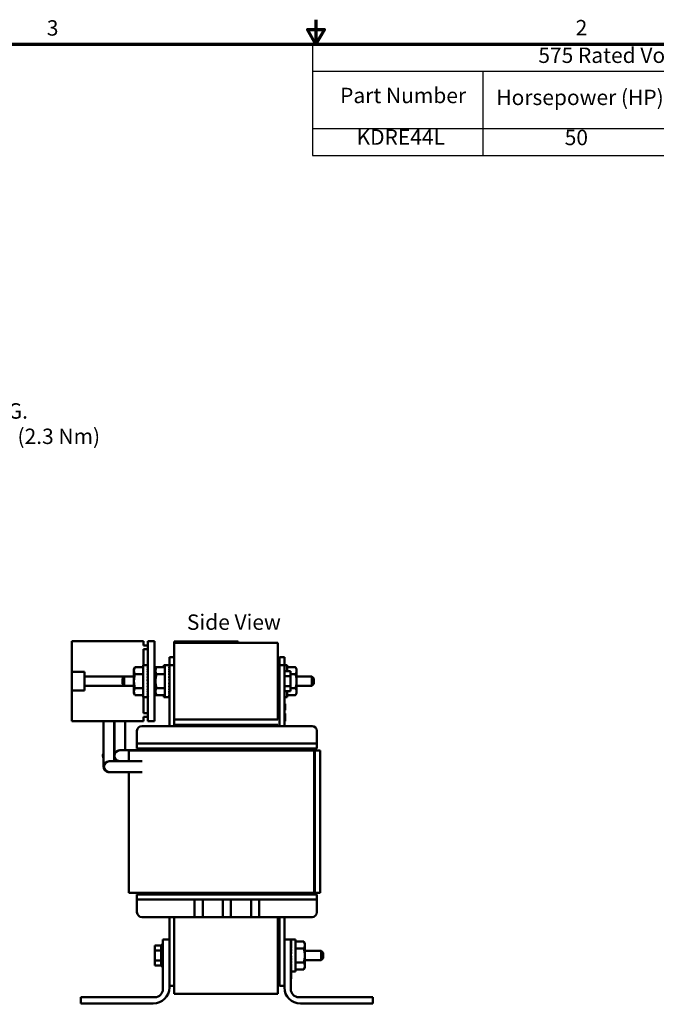
# Model space of a CAD drawing. Units: inches. Extents: x 0.7 to 32.3, y 0.4 to 25.1.
# Drawn here: x 11.9 to 21.8, y 9.8 to 25.1 of the extents above; entities that cross this region are included whole.
import ezdxf

# ---------------------------------------------------------------- set-up
doc = ezdxf.new("R2010")
doc.units = ezdxf.units.IN
doc.header["$LTSCALE"] = 1.5
doc.header["$MEASUREMENT"] = 0
doc.layers.get('0').update_dxf_attribs({"lineweight": 25})
for name, color, linetype, lineweight in [('Border (ANSI)', 7, 'Continuous', 70), ('Symbol (ANSI)', 7, 'Continuous', 25), ('Visible (ANSI)', 7, 'Continuous', 50)]:
    doc.layers.add(name, color=color, linetype=linetype, lineweight=lineweight)
doc.styles.add('Note Text (ANSI)', font='tahoma.ttf')

# ---------------------------------------------------------------- blocks, each defined once
blk = doc.blocks.new('Borders Default Border')
at = {"layer": 'Border (ANSI)', "flags": 128}
for points in [[(11, 16.75), (11, 16.5), (10.913, 16.65), (11.087, 16.65), (11, 16.5)], [(0.75, 0.5), (0.75, 16.5), (21.25, 16.5), (21.25, 0.5), (0.75, 0.5)]]:
    blk.add_lwpolyline(points, dxfattribs=at)
at = {"layer": 'Border (ANSI)', "char_height": 0.16, "attachment_point": 7, "style": 'Note Text (ANSI)'}
for s, insert in [('3', (8.2, 16.537)), ('2', (13.701, 16.54))]:
    blk.add_mtext(s, dxfattribs=dict(at, insert=insert))
blk = doc.blocks.new('Table1')
at = {"layer": 'Symbol (ANSI)'}
for p, q in [((10.964, 16.5), (21.25, 16.5)), ((10.964, 16.5), (10.964, 16.219)), ((21.25, 16.5), (21.25, 16.219)), ((10.964, 16.219), (21.25, 16.219)), ((10.964, 16.219), (10.964, 15.622)), ((12.736, 16.219), (12.736, 15.622)), ((14.651, 16.219), (14.651, 15.622)), ((16.344, 16.219), (16.344, 15.622)), ((18.316, 16.219), (18.316, 15.622)), ((20.049, 16.219), (20.049, 15.622)), ((21.25, 16.219), (21.25, 15.622)), ((10.964, 15.622), (21.25, 15.622)), ((10.964, 15.622), (10.964, 15.341)), ((12.736, 15.622), (12.736, 15.341)), ((14.651, 15.622), (14.651, 15.341)), ((16.344, 15.622), (16.344, 15.341)), ((18.316, 15.622), (18.316, 15.341)), ((20.049, 15.622), (20.049, 15.341)), ((21.25, 15.622), (21.25, 15.341)), ((10.964, 15.341), (21.25, 15.341))]:
    blk.add_line(p, q, dxfattribs=at)
at = {"layer": 'Symbol (ANSI)', "char_height": 0.16, "attachment_point": 7, "style": 'Note Text (ANSI)'}
for s, insert in [('575 Rated Voltage, 600 Max Voltage, Low Z,  Impedance.', (13.313, 16.253)), ('Weight', (20.311, 15.945)), ('Part Number', (11.251, 15.835)), ('Horsepower (HP)', (12.876, 15.815)), ('Motor Amps (A)', (14.746, 15.815)), ('Maximum Amps (A)', (16.39, 15.815)), ('Inductance (uH)', (18.398, 15.815)), ('(LBS)', (20.396, 15.683)), ('KDRE44L', (11.422, 15.402)), ('50', (13.587, 15.398)), ('52', (15.391, 15.398)), ('52', (17.223, 15.398)), ('529', (19.015, 15.398)), ('16', (20.553, 15.399))]:
    blk.add_mtext(s, dxfattribs=dict(at, insert=insert))

msp = doc.modelspace()

# ---------------------------------------------------------------- linework, layer by layer
at = {"layer": 'Visible (ANSI)'}
for p, q in [((12.688, 15.435), (12.688, 14.954)), ((13.808, 15.435), (12.688, 15.435)), ((13.808, 15.364), (13.808, 15.435)), ((13.878, 15.364), (13.808, 15.364)), ((13.878, 15.435), (13.878, 14.185)), ((13.878, 15.435), (13.982, 15.435)), ((13.982, 14.185), (13.982, 15.435)), ((14.287, 15.43), (14.377, 15.43)), ((14.287, 15.41), (14.287, 15.43)), ((15.907, 15.41), (14.287, 15.41)), ((14.287, 15.41), (14.287, 14.21)), ((14.325, 15.431), (14.326, 15.431)), ((14.325, 15.43), (14.325, 15.431)), ((14.326, 15.431), (14.379, 15.431)), ((14.326, 15.43), (14.326, 15.431)), ((15.197, 15.43), (14.377, 15.43)), ((14.379, 15.431), (14.386, 15.431)), ((14.379, 15.43), (14.379, 15.431)), ((14.386, 15.43), (14.386, 15.431)), ((14.386, 15.431), (14.387, 15.431)), ((14.387, 15.431), (14.394, 15.431)), ((14.387, 15.43), (14.387, 15.431)), ((14.394, 15.43), (14.394, 15.431)), ((14.394, 15.431), (14.396, 15.431)), ((14.396, 15.431), (14.397, 15.431)), ((14.396, 15.43), (14.396, 15.431)), ((14.397, 15.431), (14.404, 15.431)), ((14.397, 15.43), (14.397, 15.431)), ((14.404, 15.431), (14.42, 15.431)), ((14.404, 15.43), (14.404, 15.431)), ((14.42, 15.431), (14.43, 15.431)), ((14.43, 15.431), (14.442, 15.431)), ((14.442, 15.431), (14.458, 15.431)), ((14.458, 15.43), (14.458, 15.431)), ((14.475, 15.431), (14.458, 15.431)), ((14.491, 15.431), (14.475, 15.431)), ((14.475, 15.43), (14.475, 15.431)), ((14.491, 15.431), (14.553, 15.431)), ((14.491, 15.43), (14.491, 15.431)), ((14.553, 15.431), (14.577, 15.431)), ((14.553, 15.43), (14.553, 15.431)), ((14.577, 15.43), (14.577, 15.431)), ((14.577, 15.431), (14.578, 15.431)), ((14.578, 15.43), (14.578, 15.431)), ((14.902, 15.43), (14.902, 15.431)), ((14.902, 15.431), (14.907, 15.431)), ((14.907, 15.431), (14.937, 15.431)), ((14.907, 15.43), (14.907, 15.431)), ((14.937, 15.431), (15.157, 15.431)), ((14.937, 15.43), (14.937, 15.431)), ((15.157, 15.43), (15.157, 15.431)), ((15.157, 15.431), (15.162, 15.431)), ((15.162, 15.43), (15.162, 15.431)), ((15.197, 15.43), (15.287, 15.43)), ((15.287, 15.41), (15.287, 15.43)), ((15.907, 14.21), (15.907, 15.41)), ((13.808, 15.06), (13.808, 15.308)), ((13.808, 15.308), (13.878, 15.308)), ((13.805, 14.56), (13.805, 15.06)), ((13.805, 15.06), (13.875, 15.06)), ((13.878, 15.059), (13.871, 15.059)), ((13.878, 15.059), (13.878, 15.05)), ((14.128, 15.027), (14.128, 15.06)), ((14.128, 15.06), (14.142, 15.06)), ((14.142, 14.56), (14.142, 15.06)), ((14.142, 15.06), (14.212, 15.06)), ((14.212, 15.059), (14.208, 15.059)), ((14.212, 15.183), (14.212, 15.058)), ((14.287, 15.183), (14.212, 15.183)), ((14.212, 14.11), (14.212, 15.058)), ((14.212, 15.058), (14.287, 15.058)), ((16.007, 15.183), (15.932, 15.183)), ((15.932, 15.183), (15.932, 15.058)), ((15.932, 15.058), (16.007, 15.058)), ((15.932, 14.11), (15.932, 15.058)), ((16.007, 15.058), (16.007, 15.183)), ((16.052, 15.06), (16.007, 15.06)), ((16.007, 14.11), (16.007, 15.058)), ((16.052, 15.06), (16.052, 14.966)), ((12.688, 14.666), (12.688, 14.954)), ((12.688, 14.954), (12.886, 14.954)), ((12.886, 14.954), (12.886, 14.884)), ((13.66, 14.998), (13.676, 15.027)), ((13.66, 14.998), (13.66, 14.972)), ((13.66, 14.972), (13.66, 14.81)), ((13.805, 15.027), (13.676, 15.027)), ((13.805, 14.918), (13.676, 14.918)), ((13.878, 15.049), (13.871, 15.049)), ((13.878, 15.031), (13.871, 15.031)), ((13.878, 15.003), (13.871, 15.003)), ((13.878, 14.969), (13.871, 14.969)), ((13.878, 14.928), (13.871, 14.928)), ((13.878, 15.049), (13.878, 15.031)), ((13.878, 15.031), (13.878, 15.005)), ((13.878, 15.003), (13.878, 14.972)), ((13.878, 14.995), (13.878, 14.995)), ((13.878, 14.969), (13.878, 14.933)), ((13.878, 14.928), (13.878, 14.897)), ((13.982, 14.998), (13.999, 15.027)), ((13.996, 14.998), (14.013, 15.027)), ((13.996, 14.998), (13.996, 14.972)), ((13.996, 14.972), (13.996, 14.81)), ((14.013, 15.027), (13.999, 15.027)), ((14.142, 15.027), (14.013, 15.027)), ((14.142, 14.918), (14.013, 14.918)), ((14.212, 15.049), (14.208, 15.049)), ((14.212, 15.031), (14.208, 15.031)), ((14.212, 15.003), (14.208, 15.003)), ((14.212, 14.969), (14.208, 14.969)), ((14.212, 14.928), (14.208, 14.928)), ((16.009, 14.978), (16.007, 14.978)), ((16.009, 14.642), (16.009, 14.978)), ((16.103, 14.966), (16.009, 14.966)), ((16.052, 15.027), (16.181, 15.027)), ((16.103, 14.966), (16.103, 14.888)), ((16.103, 14.918), (16.181, 14.918)), ((16.198, 14.998), (16.181, 15.027)), ((16.198, 14.972), (16.198, 14.998)), ((16.198, 14.81), (16.198, 14.972)), ((12.886, 14.884), (13.509, 14.884)), ((12.886, 14.884), (12.886, 14.737)), ((13.479, 14.854), (13.509, 14.884)), ((13.479, 14.766), (13.479, 14.854)), ((13.479, 14.766), (13.509, 14.736)), ((13.509, 14.884), (13.509, 14.736)), ((13.66, 14.884), (13.509, 14.884)), ((13.66, 14.81), (13.66, 14.648)), ((13.878, 14.883), (13.871, 14.883)), ((13.871, 14.835), (13.878, 14.786)), ((13.878, 14.835), (13.871, 14.835)), ((13.878, 14.786), (13.871, 14.786)), ((13.878, 14.828), (13.872, 14.828)), ((13.878, 14.864), (13.874, 14.864)), ((13.878, 14.897), (13.876, 14.897)), ((13.878, 14.883), (13.878, 14.864)), ((13.878, 14.835), (13.878, 14.828)), ((13.878, 14.737), (13.878, 14.756)), ((13.996, 14.884), (13.982, 14.884)), ((13.996, 14.81), (13.996, 14.648)), ((14.212, 14.883), (14.208, 14.883)), ((14.208, 14.835), (14.212, 14.806)), ((14.212, 14.835), (14.208, 14.835)), ((14.212, 14.786), (14.208, 14.786)), ((14.212, 14.828), (14.209, 14.828)), ((14.212, 14.864), (14.211, 14.864)), ((15.932, 14.884), (15.907, 14.884)), ((16.103, 14.888), (16.009, 14.888)), ((16.103, 14.888), (16.103, 14.732)), ((16.198, 14.884), (16.435, 14.884)), ((16.198, 14.648), (16.198, 14.81)), ((16.435, 14.736), (16.435, 14.884)), ((16.465, 14.854), (16.435, 14.884)), ((16.465, 14.766), (16.435, 14.736)), ((16.465, 14.854), (16.465, 14.766)), ((12.886, 14.666), (12.688, 14.666)), ((12.688, 14.666), (12.688, 14.185)), ((13.509, 14.737), (12.886, 14.737)), ((12.886, 14.737), (12.886, 14.666)), ((13.66, 14.736), (13.509, 14.736)), ((13.66, 14.648), (13.66, 14.623)), ((13.66, 14.623), (13.676, 14.594)), ((13.805, 14.702), (13.676, 14.702)), ((13.805, 14.594), (13.676, 14.594)), ((13.878, 14.737), (13.871, 14.737)), ((13.878, 14.692), (13.871, 14.692)), ((13.878, 14.651), (13.871, 14.651)), ((13.878, 14.617), (13.871, 14.617)), ((13.878, 14.692), (13.878, 14.723)), ((13.878, 14.651), (13.878, 14.692)), ((13.878, 14.617), (13.878, 14.651)), ((13.878, 14.625), (13.878, 14.625)), ((13.878, 14.59), (13.878, 14.617)), ((13.996, 14.736), (13.982, 14.736)), ((13.982, 14.623), (13.999, 14.594)), ((13.996, 14.648), (13.996, 14.623)), ((13.996, 14.623), (14.013, 14.594)), ((14.013, 14.594), (13.999, 14.594)), ((14.142, 14.702), (14.013, 14.702)), ((14.142, 14.594), (14.013, 14.594)), ((14.128, 14.56), (14.128, 14.594)), ((14.212, 14.737), (14.208, 14.737)), ((14.212, 14.692), (14.208, 14.692)), ((14.212, 14.651), (14.208, 14.651)), ((14.212, 14.617), (14.208, 14.617)), ((15.932, 14.736), (15.907, 14.736)), ((16.009, 14.642), (16.007, 14.642)), ((16.103, 14.732), (16.009, 14.732)), ((16.103, 14.654), (16.009, 14.654)), ((16.052, 14.654), (16.052, 14.56)), ((16.052, 14.594), (16.181, 14.594)), ((16.103, 14.732), (16.103, 14.654)), ((16.103, 14.702), (16.181, 14.702)), ((16.198, 14.623), (16.181, 14.594)), ((16.198, 14.736), (16.435, 14.736)), ((16.198, 14.623), (16.198, 14.648)), ((13.805, 14.56), (13.875, 14.56)), ((13.808, 14.312), (13.808, 14.56)), ((13.878, 14.59), (13.871, 14.59)), ((13.878, 14.571), (13.871, 14.571)), ((13.878, 14.561), (13.871, 14.561)), ((13.878, 14.571), (13.878, 14.59)), ((13.878, 14.561), (13.878, 14.571)), ((14.128, 14.56), (14.142, 14.56)), ((14.142, 14.56), (14.212, 14.56)), ((14.212, 14.59), (14.208, 14.59)), ((14.212, 14.571), (14.208, 14.571)), ((14.212, 14.561), (14.208, 14.561)), ((16.052, 14.56), (16.007, 14.56)), ((16.007, 14.456), (16.017, 14.456)), ((16.007, 14.456), (16.017, 14.456)), ((16.007, 14.454), (16.017, 14.454)), ((16.017, 14.456), (16.017, 14.454)), ((16.017, 14.456), (16.017, 14.456)), ((16.017, 14.454), (16.017, 14.396)), ((13.878, 14.312), (13.808, 14.312)), ((16.007, 14.359), (16.017, 14.359)), ((16.007, 14.359), (16.017, 14.359)), ((16.007, 14.303), (16.017, 14.303)), ((16.007, 14.303), (16.017, 14.303)), ((16.017, 14.396), (16.017, 14.368)), ((16.017, 14.368), (16.017, 14.359)), ((16.017, 14.359), (16.017, 14.359)), ((16.017, 14.303), (16.017, 14.303)), ((16.017, 14.303), (16.017, 14.288)), ((16.017, 14.288), (16.017, 14.249)), ((13.808, 14.185), (12.688, 14.185)), ((13.184, 14.185), (13.184, 13.772)), ((13.185, 13.601), (13.185, 14.185)), ((13.353, 13.601), (13.353, 14.185)), ((13.354, 13.772), (13.354, 14.185)), ((13.522, 13.772), (13.522, 14.185)), ((13.808, 14.256), (13.878, 14.256)), ((13.808, 14.185), (13.808, 14.256)), ((13.982, 14.185), (13.878, 14.185)), ((15.907, 14.21), (14.287, 14.21)), ((14.287, 14.13), (14.287, 14.21)), ((16.007, 14.206), (16.017, 14.206)), ((16.007, 14.185), (16.017, 14.185)), ((16.007, 14.185), (16.017, 14.185)), ((16.017, 14.249), (16.017, 14.214)), ((16.017, 14.214), (16.017, 14.206)), ((16.017, 14.206), (16.017, 14.185)), ((16.017, 14.185), (16.017, 14.185)), ((13.707, 13.835), (13.707, 14.035)), ((13.782, 14.11), (16.438, 14.11)), ((14.287, 14.13), (15.907, 14.13)), ((14.287, 14.13), (14.287, 14.11)), ((15.907, 14.11), (15.907, 14.13)), ((16.513, 13.835), (16.513, 14.035)), ((13.707, 13.835), (13.707, 13.76)), ((13.957, 13.835), (13.707, 13.835)), ((13.957, 13.835), (16.263, 13.835)), ((16.513, 13.835), (16.263, 13.835)), ((16.513, 13.835), (16.513, 13.76)), ((13.44, 13.731), (13.438, 13.731)), ((13.44, 13.731), (13.442, 13.731)), ((13.44, 13.731), (13.44, 13.731)), ((13.568, 13.731), (13.442, 13.731)), ((13.568, 13.731), (13.992, 13.731)), ((13.582, 13.73), (13.662, 13.73)), ((13.582, 13.56), (13.582, 13.73)), ((14.065, 13.73), (13.662, 13.73)), ((13.957, 13.76), (13.707, 13.76)), ((13.707, 13.76), (13.707, 13.76)), ((13.957, 13.76), (13.707, 13.76)), ((13.957, 13.76), (13.992, 13.76)), ((13.957, 13.76), (16.263, 13.76)), ((13.992, 13.73), (13.992, 13.76)), ((14.065, 13.73), (16.074, 13.73)), ((14.067, 13.76), (14.067, 13.73)), ((16.473, 13.73), (16.074, 13.73)), ((16.152, 13.73), (16.152, 13.76)), ((16.227, 13.76), (16.263, 13.76)), ((16.227, 13.73), (16.227, 13.76)), ((16.513, 13.76), (16.263, 13.76)), ((16.513, 13.76), (16.263, 13.76)), ((16.473, 13.73), (16.482, 13.73)), ((16.473, 11.51), (16.473, 13.73)), ((16.482, 13.73), (16.565, 13.73)), ((16.482, 11.51), (16.482, 13.73)), ((16.513, 13.76), (16.513, 13.76)), ((16.565, 11.51), (16.565, 13.73)), ((13.276, 13.56), (13.27, 13.56)), ((13.281, 13.56), (13.273, 13.56)), ((13.407, 13.56), (13.281, 13.56)), ((13.788, 13.56), (13.407, 13.56)), ((13.44, 13.563), (13.438, 13.563)), ((13.44, 13.563), (13.442, 13.563)), ((13.44, 13.563), (13.44, 13.563)), ((13.442, 13.563), (13.568, 13.563)), ((13.568, 13.563), (13.582, 13.563)), ((13.276, 13.392), (13.27, 13.392)), ((13.281, 13.392), (13.273, 13.392)), ((13.281, 13.392), (13.407, 13.392)), ((13.386, 13.391), (13.385, 13.391)), ((13.386, 13.391), (13.387, 13.391)), ((13.387, 13.391), (13.513, 13.391)), ((13.788, 13.392), (13.407, 13.392)), ((13.513, 13.391), (13.582, 13.391)), ((13.582, 11.51), (13.582, 13.392)), ((13.662, 11.51), (13.582, 11.51)), ((13.662, 11.51), (14.065, 11.51)), ((13.957, 11.48), (13.707, 11.48)), ((13.707, 11.405), (13.707, 11.48)), ((13.707, 11.405), (13.707, 11.205)), ((13.957, 11.405), (13.707, 11.405)), ((13.957, 11.48), (16.263, 11.48)), ((13.957, 11.405), (16.263, 11.405)), ((13.992, 11.48), (13.992, 11.51)), ((16.074, 11.51), (14.065, 11.51)), ((14.067, 11.51), (14.067, 11.48)), ((14.607, 11.13), (14.607, 11.405)), ((14.732, 11.405), (14.732, 11.13)), ((15.047, 11.13), (15.047, 11.405)), ((15.172, 11.405), (15.172, 11.13)), ((15.487, 11.13), (15.487, 11.405)), ((15.612, 11.405), (15.612, 11.13)), ((16.074, 11.51), (16.473, 11.51)), ((16.152, 11.48), (16.152, 11.51)), ((16.227, 11.48), (16.227, 11.51)), ((16.513, 11.48), (16.263, 11.48)), ((16.513, 11.405), (16.263, 11.405)), ((16.482, 11.51), (16.473, 11.51)), ((16.565, 11.51), (16.482, 11.51)), ((16.513, 11.405), (16.513, 11.48)), ((16.513, 11.405), (16.513, 11.205)), ((13.707, 11.205), (13.707, 11.205)), ((13.782, 11.13), (14.212, 11.13)), ((13.782, 11.13), (14.607, 11.13)), ((14.212, 11.13), (14.212, 10.78)), ((14.287, 11.13), (14.287, 9.93)), ((14.607, 11.13), (14.732, 11.13)), ((14.732, 11.13), (15.047, 11.13)), ((15.047, 11.13), (15.172, 11.13)), ((15.172, 11.13), (15.487, 11.13)), ((15.487, 11.13), (15.612, 11.13)), ((15.612, 11.13), (16.438, 11.13)), ((15.907, 9.93), (15.907, 11.13)), ((15.907, 11.13), (15.932, 11.13)), ((15.932, 11.13), (15.932, 10.308)), ((16.007, 11.13), (16.438, 11.13)), ((16.007, 11.13), (16.007, 10.78)), ((16.513, 11.205), (16.513, 11.205)), ((14.112, 10.005), (14.112, 10.78)), ((14.112, 10.78), (14.212, 10.78)), ((14.212, 10.78), (14.212, 10.03)), ((16.007, 10.78), (16.107, 10.78)), ((16.007, 10.03), (16.007, 10.78)), ((16.107, 10.78), (16.107, 10.005)), ((16.107, 10.779), (16.115, 10.779)), ((16.107, 10.779), (16.107, 10.769)), ((16.107, 10.769), (16.115, 10.769)), ((16.107, 10.769), (16.108, 10.751)), ((16.18, 10.78), (16.111, 10.78)), ((16.18, 10.78), (16.18, 10.28)), ((13.988, 10.686), (14.082, 10.686)), ((13.988, 10.608), (13.988, 10.686)), ((13.988, 10.608), (14.082, 10.608)), ((13.988, 10.452), (13.988, 10.608)), ((14.082, 10.698), (14.082, 10.362)), ((14.082, 10.698), (14.112, 10.698)), ((15.907, 10.604), (15.932, 10.604)), ((16.107, 10.751), (16.115, 10.751)), ((16.107, 10.751), (16.108, 10.723)), ((16.107, 10.723), (16.115, 10.723)), ((16.107, 10.723), (16.108, 10.689)), ((16.107, 10.715), (16.107, 10.715)), ((16.107, 10.689), (16.115, 10.689)), ((16.107, 10.689), (16.108, 10.648)), ((16.107, 10.648), (16.115, 10.648)), ((16.107, 10.648), (16.108, 10.617)), ((16.107, 10.603), (16.115, 10.603)), ((16.107, 10.603), (16.108, 10.584)), ((16.18, 10.747), (16.309, 10.747)), ((16.18, 10.638), (16.309, 10.638)), ((16.326, 10.718), (16.309, 10.747)), ((16.326, 10.692), (16.326, 10.718)), ((16.326, 10.53), (16.326, 10.692)), ((16.326, 10.604), (16.582, 10.604)), ((16.582, 10.456), (16.582, 10.604)), ((16.612, 10.574), (16.582, 10.604)), ((13.988, 10.452), (14.082, 10.452)), ((13.988, 10.374), (13.988, 10.452)), ((15.907, 10.456), (15.932, 10.456)), ((16.107, 10.555), (16.115, 10.506)), ((16.107, 10.555), (16.115, 10.555)), ((16.107, 10.506), (16.108, 10.512)), ((16.107, 10.506), (16.115, 10.506)), ((16.107, 10.457), (16.108, 10.476)), ((16.107, 10.457), (16.115, 10.457)), ((16.108, 10.512), (16.114, 10.512)), ((16.108, 10.476), (16.112, 10.476)), ((16.326, 10.368), (16.326, 10.53)), ((16.326, 10.456), (16.582, 10.456)), ((16.612, 10.486), (16.582, 10.456)), ((16.612, 10.574), (16.612, 10.486)), ((13.988, 10.374), (14.082, 10.374)), ((14.082, 10.362), (14.112, 10.362)), ((15.927, 10.408), (15.927, 10.412)), ((15.932, 10.058), (15.932, 10.308)), ((16.107, 10.412), (16.108, 10.443)), ((16.107, 10.412), (16.115, 10.412)), ((16.107, 10.371), (16.108, 10.407)), ((16.107, 10.371), (16.115, 10.371)), ((16.107, 10.337), (16.108, 10.368)), ((16.107, 10.345), (16.107, 10.345)), ((16.107, 10.337), (16.115, 10.337)), ((16.107, 10.31), (16.108, 10.335)), ((16.107, 10.31), (16.115, 10.31)), ((16.107, 10.291), (16.108, 10.309)), ((16.108, 10.443), (16.11, 10.443)), ((16.18, 10.422), (16.309, 10.422)), ((16.18, 10.314), (16.309, 10.314)), ((16.326, 10.343), (16.309, 10.314)), ((16.326, 10.343), (16.326, 10.368)), ((16.107, 10.291), (16.115, 10.291)), ((16.107, 10.281), (16.107, 10.291)), ((16.107, 10.281), (16.115, 10.281)), ((16.112, 10.165), (16.107, 10.165)), ((16.18, 10.28), (16.111, 10.28)), ((16.112, 10.165), (16.112, 10.28)), ((14.212, 10.058), (14.287, 10.058)), ((14.212, 10.057), (14.287, 10.057)), ((15.932, 10.057), (15.932, 10.058)), ((15.932, 10.058), (16.007, 10.058)), ((15.932, 10.057), (16.007, 10.057)), ((12.832, 9.78), (12.832, 9.88)), ((12.832, 9.88), (13.987, 9.88)), ((15.907, 9.93), (14.287, 9.93)), ((16.232, 9.88), (17.387, 9.88)), ((17.387, 9.88), (17.387, 9.78)), ((13.962, 9.78), (12.832, 9.78)), ((17.387, 9.78), (16.257, 9.78))]:
    msp.add_line(p, q, dxfattribs=at)
for centre, radius, start, end in [((13.782, 14.035), 0.075, 90, 180), ((16.438, 14.035), 0.075, 0, 90), ((13.259, 13.647), 0.084, 153.1682, 209.3248), ((13.782, 11.205), 0.075, 180, 270), ((13.782, 11.205), 0.075, 180, 270), ((16.438, 11.205), 0.075, 270, 0), ((16.438, 11.205), 0.075, 270, 0), ((16.027, 10.412), 0.1, 161.8051, 180), ((16.027, 10.408), 0.1, 180, 198.1949), ((13.962, 10.03), 0.25, 270, 0), ((13.987, 10.005), 0.125, 270, 0), ((16.257, 10.03), 0.25, 180, 270), ((16.232, 10.005), 0.125, 180, 270)]:
    msp.add_arc(centre, radius, start, end, dxfattribs=at)
for centre, major_axis, ratio, start_param, end_param in [((13.875, 14.805), (-0.007, 0.255), 0.144497, 5.98762, 6.181831), ((13.875, 14.805), (0, 0.256), 0.147328, 6.18608, 6.283185), ((14.212, 14.805), (-0.007, 0.255), 0.144497, 6.067459, 6.181831), ((14.212, 14.805), (0, 0.256), 0.147328, 6.265919, 6.283185), ((13.875, 14.805), (-0.015, 0.255), 0.136113, 5.789487, 5.983697), ((13.875, 14.805), (0.021, -0.255), 0.122499, 2.45036, 2.64457), ((13.875, 14.806), (0.027, -0.254), 0.104177, 2.253603, 2.447814), ((13.875, 14.807), (0.031, -0.254), 0.081851, 2.057682, 2.251892), ((13.875, 14.808), (0.035, -0.253), 0.05638, 1.862526, 2.056736), ((14.212, 14.805), (-0.015, 0.255), 0.136113, 5.869325, 5.983697), ((14.212, 14.805), (0.021, -0.255), 0.122499, 2.530199, 2.64457), ((14.212, 14.806), (0.027, -0.254), 0.104177, 2.333442, 2.447814), ((14.212, 14.807), (0.031, -0.254), 0.081851, 2.137521, 2.251892), ((14.212, 14.808), (0.035, -0.253), 0.05638, 1.942365, 2.056736), ((13.875, 14.809), (0.037, -0.253), 0.028742, 1.667952, 1.862162), ((13.875, 14.811), (0.037, -0.253), 0.028742, 4.809545, 5.003755), ((13.875, 14.811), (-0.027, 0.187), 0.028742, 1.702244, 1.862162), ((14.212, 14.809), (0.037, -0.253), 0.028742, 1.747791, 1.862162), ((14.212, 14.811), (0.037, -0.253), 0.028742, 4.809545, 4.923916), ((14.212, 14.811), (-0.027, 0.187), 0.028742, 1.702244, 1.788391), ((13.875, 14.812), (0.035, -0.253), 0.05638, 5.004119, 5.198329), ((13.875, 14.813), (0.031, -0.254), 0.081851, 5.199275, 5.393485), ((13.875, 14.814), (0.027, -0.254), 0.104177, 5.395196, 5.589406), ((13.875, 14.815), (0.021, -0.255), 0.122499, 5.591952, 5.786163), ((13.875, 14.812), (-0.026, 0.187), 0.05638, 1.969924, 2.056736), ((13.875, 14.815), (0.021, 0.255), 0.122499, 3.821592, 3.832826), ((14.212, 14.812), (0.035, -0.253), 0.05638, 5.004119, 5.11849), ((14.212, 14.813), (0.031, -0.254), 0.081851, 5.199275, 5.313646), ((14.212, 14.814), (0.027, -0.254), 0.104177, 5.395196, 5.509567), ((14.212, 14.815), (0.021, -0.255), 0.122499, 5.591952, 5.706324), ((14.212, 14.812), (-0.026, 0.187), 0.05638, 1.969924, 1.982965), ((13.875, 14.815), (0.015, -0.255), 0.136113, 5.789487, 5.983697), ((13.875, 14.815), (0.007, -0.255), 0.144497, 5.98762, 6.181831), ((13.875, 14.816), (0, -0.256), 0.147328, 6.18608, 6.38029), ((13.875, 14.815), (0.015, 0.255), 0.136113, 3.628008, 3.635291), ((13.875, 14.815), (-0.007, -0.255), 0.144497, 0.291926, 0.295565), ((14.212, 14.815), (0.015, -0.255), 0.136113, 5.789487, 5.903858), ((14.212, 14.815), (0.007, -0.255), 0.144497, 5.98762, 6.101992), ((14.212, 14.816), (0, -0.256), 0.147328, 6.18608, 6.300452), ((13.259, 13.647), (0, 0.084), 0.999977, 1.125715, 2.061596), ((13.44, 13.647), (0, -0.084), 0.999977, 3.141593, 6.283185), ((13.44, 13.647), (0, 0.084), 0.999977, 0, 3.141593), ((13.44, 13.647), (0, 0.084), 0.999977, 0, 3.141593), ((13.44, 13.647), (0, -0.084), 0.999977, 3.141593, 6.283185), ((13.266, 13.647), (0, -0.084), 0.999977, 4.541296, 4.987793), ((13.273, 13.476), (0, -0.084), 0.999977, 3.141593, 6.283185), ((13.276, 13.476), (0, -0.084), 0.999977, 3.141593, 6.283185), ((13.386, 13.475), (0, -0.084), 0.999977, 6.199606, 6.283185), ((13.386, 13.475), (0, -0.084), 0.999977, 6.199606, 6.283185), ((16.111, 10.525), (0, 0.256), 0.147328, 6.18608, 6.38029), ((16.111, 10.525), (-0.007, 0.255), 0.144497, 5.98762, 6.181831), ((16.111, 10.525), (0.007, 0.255), 0.144497, 0.291926, 0.295565), ((16.111, 10.525), (-0.015, 0.255), 0.136113, 5.789487, 5.983697), ((16.111, 10.525), (-0.015, -0.255), 0.136113, 3.628008, 3.635291), ((16.111, 10.525), (-0.021, 0.255), 0.122499, 5.591952, 5.786163), ((16.111, 10.525), (-0.021, -0.255), 0.122499, 3.821592, 3.832826), ((16.111, 10.526), (-0.027, 0.254), 0.104177, 5.395196, 5.589406), ((16.111, 10.527), (-0.031, 0.254), 0.081851, 5.199275, 5.393485), ((16.111, 10.528), (-0.035, 0.253), 0.05638, 5.004119, 5.198329), ((16.111, 10.529), (-0.037, 0.253), 0.028742, 4.809545, 5.003755), ((16.111, 10.528), (0.026, -0.187), 0.05638, 1.969924, 2.056736), ((16.111, 10.531), (-0.037, 0.253), 0.028742, 1.667952, 1.862162), ((16.111, 10.532), (-0.035, 0.253), 0.05638, 1.862526, 2.056736), ((16.111, 10.529), (0.027, -0.187), 0.028742, 1.702244, 1.862162), ((16.111, 10.533), (-0.031, 0.254), 0.081851, 2.057682, 2.251892), ((16.111, 10.534), (-0.027, 0.254), 0.104177, 2.253603, 2.447814), ((16.111, 10.535), (-0.021, 0.255), 0.122499, 2.45036, 2.64457), ((16.111, 10.535), (0.015, -0.255), 0.136113, 5.789487, 5.983697), ((16.111, 10.535), (0.007, -0.255), 0.144497, 5.98762, 6.181831), ((16.111, 10.536), (0, -0.256), 0.147328, 6.18608, 6.283185)]:
    msp.add_ellipse(centre, major_axis=major_axis, ratio=ratio, start_param=start_param, end_param=end_param, dxfattribs=at)
for points, weights in [([(13.676, 15.027), (13.66, 14.998), (13.66, 14.972)], [1.72184763989, 1.85503301834, 1.85503301834]), ([(13.66, 14.972), (13.66, 14.947), (13.676, 14.918)], [1.85503301834, 1.85503301834, 1.72184763989]), ([(13.676, 14.918), (13.66, 14.86), (13.66, 14.81)], [1.72184763989, 1.85503301834, 1.85503301834]), ([(13.999, 15.027), (13.982, 14.998), (13.982, 14.972)], [1.72184763989, 1.85503301834, 1.85503301834]), ([(13.982, 14.972), (13.982, 14.949), (13.996, 14.923)], [1.85503301834, 1.85503301834, 1.7423660044]), ([(13.996, 14.908), (13.993, 14.896), (13.991, 14.884)], [1.7423660044, 1.76808228557, 1.78792881753]), ([(14.013, 15.027), (13.996, 14.998), (13.996, 14.972)], [1.72184763989, 1.85503301834, 1.85503301834]), ([(13.996, 14.972), (13.996, 14.947), (14.013, 14.918)], [1.85503301834, 1.85503301834, 1.72184763989]), ([(14.013, 14.918), (13.996, 14.86), (13.996, 14.81)], [1.72184763989, 1.85503301834, 1.85503301834]), ([(16.198, 14.972), (16.198, 14.998), (16.181, 15.027)], [1.85503301834, 1.85503301834, 1.72184763989]), ([(16.181, 14.918), (16.198, 14.947), (16.198, 14.972)], [1.72184763989, 1.85503301834, 1.85503301834]), ([(16.198, 14.81), (16.198, 14.86), (16.181, 14.918)], [1.85503301834, 1.85503301834, 1.72184763989]), ([(13.66, 14.81), (13.66, 14.76), (13.676, 14.702)], [1.85503301834, 1.85503301834, 1.72184763989]), ([(13.996, 14.81), (13.996, 14.76), (14.013, 14.702)], [1.85503301834, 1.85503301834, 1.72184763989]), ([(16.181, 14.702), (16.198, 14.76), (16.198, 14.81)], [1.72184763989, 1.85503301834, 1.85503301834]), ([(13.676, 14.702), (13.66, 14.673), (13.66, 14.648)], [1.72184763989, 1.85503301834, 1.85503301834]), ([(13.66, 14.648), (13.66, 14.623), (13.676, 14.594)], [1.85503301834, 1.85503301834, 1.72184763989]), ([(13.996, 14.697), (13.982, 14.671), (13.982, 14.648)], [1.7423660044, 1.85503301834, 1.85503301834]), ([(13.982, 14.648), (13.982, 14.623), (13.999, 14.594)], [1.85503301834, 1.85503301834, 1.72184763989]), ([(13.991, 14.736), (13.993, 14.724), (13.996, 14.712)], [1.78792881753, 1.76808228557, 1.7423660044]), ([(14.013, 14.702), (13.996, 14.673), (13.996, 14.648)], [1.72184763989, 1.85503301834, 1.85503301834]), ([(13.996, 14.648), (13.996, 14.623), (14.013, 14.594)], [1.85503301834, 1.85503301834, 1.72184763989]), ([(16.198, 14.648), (16.198, 14.673), (16.181, 14.702)], [1.85503301834, 1.85503301834, 1.72184763989]), ([(16.181, 14.594), (16.198, 14.623), (16.198, 14.648)], [1.72184763989, 1.85503301834, 1.85503301834]), ([(16.326, 10.692), (16.326, 10.718), (16.309, 10.747)], [1.85503301834, 1.85503301834, 1.72184763989]), ([(16.309, 10.638), (16.326, 10.667), (16.326, 10.692)], [1.72184763989, 1.85503301834, 1.85503301834]), ([(16.326, 10.53), (16.326, 10.58), (16.309, 10.638)], [1.85503301834, 1.85503301834, 1.72184763989]), ([(16.309, 10.422), (16.326, 10.48), (16.326, 10.53)], [1.72184763989, 1.85503301834, 1.85503301834]), ([(16.326, 10.368), (16.326, 10.393), (16.309, 10.422)], [1.85503301834, 1.85503301834, 1.72184763989]), ([(16.309, 10.314), (16.326, 10.343), (16.326, 10.368)], [1.72184763989, 1.85503301834, 1.85503301834])]:
    msp.add_rational_spline(points, weights, degree=2, dxfattribs=at)
for points, knots in [([(13.183, 13.652), (13.183, 13.652), (13.183, 13.652), (13.183, 13.652), (13.183, 13.652), (13.183, 13.654), (13.183, 13.655), (13.183, 13.661), (13.183, 13.666), (13.184, 13.679), (13.184, 13.688), (13.184, 13.709), (13.184, 13.72), (13.184, 13.745), (13.184, 13.758), (13.184, 13.772)], [0.3484127, 0.3484127, 0.3484127, 0.3484127, 0.3486887, 0.3486887, 0.3733858, 0.3733858, 0.4203736, 0.4203736, 0.496912, 0.496912, 0.5906202, 0.5906202, 0.689239, 0.689239, 0.7895136, 0.7895136, 0.7895136, 0.7895136]), ([(13.438, 13.563), (13.429, 13.563), (13.42, 13.564), (13.403, 13.57), (13.395, 13.574), (13.381, 13.585), (13.374, 13.591), (13.364, 13.606), (13.36, 13.614), (13.357, 13.627), (13.356, 13.631), (13.355, 13.636), (13.355, 13.638), (13.355, 13.64), (13.355, 13.641), (13.354, 13.642), (13.354, 13.643), (13.354, 13.645), (13.354, 13.646), (13.354, 13.651), (13.354, 13.656), (13.354, 13.667), (13.354, 13.672), (13.354, 13.687), (13.354, 13.699), (13.354, 13.723), (13.354, 13.736), (13.354, 13.757), (13.354, 13.764), (13.354, 13.772)], [0, 0, 0, 0, 0.0692027, 0.0692027, 0.1371547, 0.1371547, 0.2051498, 0.2051498, 0.2730922, 0.2730922, 0.3044313, 0.3044313, 0.3179316, 0.3179316, 0.3298498, 0.3298498, 0.3436791, 0.3436791, 0.3744085, 0.3744085, 0.4669935, 0.4669935, 0.53302, 0.53302, 0.6403473, 0.6403473, 0.7434304, 0.7434304, 0.8003781, 0.8003781, 0.8003781, 0.8003781]), ([(13.522, 13.772), (13.522, 13.758), (13.522, 13.745), (13.522, 13.731), (13.522, 13.731), (13.522, 13.731)], [0, 0, 0, 0, 0.1020315, 0.1020315, 0.1056887, 0.1056887, 0.1056887, 0.1056887]), ([(13.27, 13.392), (13.261, 13.392), (13.252, 13.393), (13.235, 13.399), (13.227, 13.403), (13.212, 13.414), (13.206, 13.42), (13.196, 13.435), (13.192, 13.443), (13.188, 13.456), (13.188, 13.46), (13.187, 13.465), (13.187, 13.467), (13.186, 13.469), (13.186, 13.47), (13.186, 13.471), (13.186, 13.472), (13.186, 13.474), (13.186, 13.475), (13.186, 13.48), (13.186, 13.485), (13.186, 13.496), (13.186, 13.501), (13.186, 13.516), (13.185, 13.528), (13.185, 13.552), (13.185, 13.565), (13.185, 13.586), (13.185, 13.593), (13.185, 13.601)], [0, 0, 0, 0, 0.0692027, 0.0692027, 0.1371547, 0.1371547, 0.2051498, 0.2051498, 0.2730922, 0.2730922, 0.3044313, 0.3044313, 0.3179316, 0.3179316, 0.3298498, 0.3298498, 0.3436791, 0.3436791, 0.3744085, 0.3744085, 0.4669935, 0.4669935, 0.53302, 0.53302, 0.6403473, 0.6403473, 0.7434304, 0.7434304, 0.8003781, 0.8003781, 0.8003781, 0.8003781]), ([(13.353, 13.601), (13.353, 13.587), (13.353, 13.574), (13.353, 13.56), (13.353, 13.56), (13.353, 13.56)], [0, 0, 0, 0, 0.1020315, 0.1020315, 0.1056887, 0.1056887, 0.1056887, 0.1056887]), ([(13.468, 13.563), (13.468, 13.562), (13.468, 13.561), (13.468, 13.56), (13.468, 13.56), (13.468, 13.56)], [0.096870945, 0.096870945, 0.096870945, 0.096870945, 0.102031467, 0.102031467, 0.104900398, 0.104900398, 0.104900398, 0.104900398])]:
    msp.add_open_spline(points, degree=3, knots=knots, dxfattribs=at)
msp.add_open_spline([(13.385, 13.391), (13.382, 13.391), (13.38, 13.391), (13.377, 13.392)], degree=3, dxfattribs=at)

# ---------------------------------------------------------------- block references
at = {"xscale": 1.5, "yscale": 1.5, "zscale": 1.5}
for name in ['Borders Default Border', 'Table1']:
    msp.add_blockref(name, (0, 0), dxfattribs=at)

# ---------------------------------------------------------------- texts
at = {"layer": 'Symbol (ANSI)', "insert": (8.589, 19.145), "char_height": 0.24, "width": 5.87152, "attachment_point": 1, "line_spacing_factor": 0.987884, "style": 'Note Text (ANSI)'}
msp.add_mtext('\\fTahoma|b0|i0;Wire Range: 4-18 AWG.\\P\\fTahoma|b0|i0;     Torque : 20 IN-LBS (2.3 Nm)', dxfattribs=at)
at = {"layer": 'Symbol (ANSI)', "insert": (14.486, 15.851), "char_height": 0.24, "width": 2.76313, "attachment_point": 1, "style": 'Note Text (ANSI)'}
msp.add_mtext('\\fTahoma|b0|i0;Side View', dxfattribs=at)

doc.saveas('drawing.dxf')
